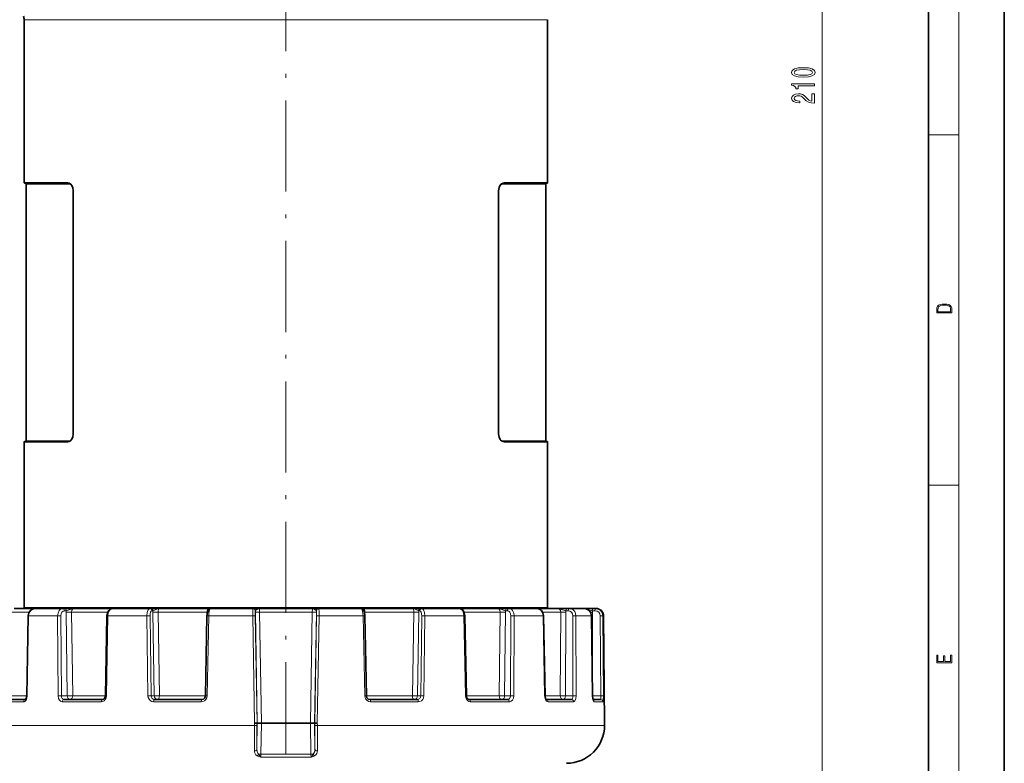
# Model space of a CAD drawing. Extents: x 0 to 420, y 0 to 297.
# Drawn here: x 290 to 420, y 66 to 164 of the extents above; entities that cross this region are included whole.
import ezdxf

# ---------------------------------------------------------------- set-up
doc = ezdxf.new("R2010")
doc.units = 0
doc.linetypes.add('DASHDOT', pattern=[18.5, 12, -3, 0.5, -3])

msp = doc.modelspace()

# ---------------------------------------------------------------- linework, layer by layer
at = {"color": 7, "lineweight": 35}
for p, q in [((420, 0), (420, 297)), ((410, 10), (410, 287)), ((290.807983, 163.644623), (290.807983, 142.190689)), ((359.807983, 163.644623), (359.807983, 142.190689)), ((290.90799, 142.090683), (296.631165, 142.090683)), ((291.057983, 108.190681), (291.057983, 141.990677)), ((353.984802, 142.090683), (359.707977, 142.090683)), ((359.557983, 108.190681), (359.557983, 141.990677)), ((297.281494, 109.090683), (297.281494, 141.090683)), ((353.334473, 141.090683), (353.334473, 109.090683)), ((290.807983, 107.990685), (290.807983, 86.151306)), ((296.631165, 108.090683), (290.90799, 108.090683)), ((359.707977, 108.090683), (353.984802, 108.090683)), ((359.807983, 107.990685), (359.807983, 86.151306)), ((292.242676, 86.090683), (289.505127, 86.090683)), ((290.807983, 86.151306), (290.702972, 86.090683)), ((290.807983, 86.151306), (308.767792, 86.151306)), ((295.896118, 86.090683), (292.244202, 86.090683)), ((295.896118, 86.090683), (296.131866, 86.090683)), ((296.131866, 86.090683), (297.371094, 86.090683)), ((302.458008, 86.090683), (297.371094, 86.090683)), ((307.379059, 86.090683), (302.458801, 86.090683)), ((307.379059, 86.090683), (307.511047, 86.090683)), ((307.511047, 86.090683), (308.606628, 86.090683)), ((315.093079, 86.090683), (308.606628, 86.090683)), ((308.767792, 86.151306), (359.807983, 86.151306)), ((315.093079, 86.090683), (315.128967, 86.090683)), ((315.429443, 86.090683), (315.128967, 86.090683)), ((320.970551, 86.090683), (315.429382, 86.090683)), ((320.970551, 86.090683), (320.99173, 86.090683)), ((320.99173, 86.090683), (321.811554, 86.090683)), ((328.804413, 86.090683), (321.811554, 86.090683)), ((328.804413, 86.090683), (328.850372, 86.090683)), ((329.624237, 86.090683), (328.850372, 86.090683)), ((329.645416, 86.090683), (329.624237, 86.090683)), ((335.186584, 86.090683), (329.645416, 86.090683)), ((335.187012, 86.090683), (335.487, 86.090683)), ((335.522888, 86.090683), (335.487, 86.090683)), ((342.009338, 86.090683), (335.522888, 86.090683)), ((343.104919, 86.090683), (342.009338, 86.090683)), ((343.236908, 86.090683), (343.104919, 86.090683)), ((344.905426, 86.090683), (343.236908, 86.090683)), ((348.157166, 86.090683), (344.905426, 86.090683)), ((353.244873, 86.090683), (348.157135, 86.090683)), ((354.4841, 86.090683), (353.244873, 86.090683)), ((354.719849, 86.090683), (354.4841, 86.090683)), ((358.371765, 86.090683), (354.719849, 86.090683)), ((361.11084, 86.090683), (358.388306, 86.090683)), ((359.807983, 86.151306), (359.912994, 86.090683)), ((362.344208, 86.090683), (361.11084, 86.090683)), ((362.655273, 86.090683), (362.344208, 86.090683)), ((364.598419, 86.090683), (362.655273, 86.090683)), ((364.658447, 86.090683), (364.601807, 86.090683)), ((365.737183, 86.090683), (364.658447, 86.090683)), ((366.08606, 86.090683), (365.737183, 86.090683)), ((366.184906, 86.090683), (366.08606, 86.090683)), ((291.156372, 74.582001), (291.342072, 85.102097)), ((301.507965, 74.582672), (301.716827, 85.102753)), ((314.694, 74.582611), (314.900848, 85.102692)), ((335.921967, 74.582611), (335.715118, 85.102692)), ((349.108002, 74.582672), (348.899139, 85.102753)), ((359.459595, 74.582001), (359.273895, 85.102097)), ((365.72818, 74.580704), (365.588074, 85.1008)), ((367.184875, 85.099411), (367.307983, 70.990685)), ((287.671295, 74.090683), (290.982849, 74.090683)), ((296.062469, 74.090683), (301.146545, 74.090683)), ((307.981079, 74.090683), (314.217621, 74.090683)), ((336.398346, 74.090683), (342.634888, 74.090683)), ((349.469421, 74.090683), (354.553497, 74.090683)), ((359.633118, 74.090683), (362.944672, 74.090683)), ((365.788788, 74.090683), (366.796326, 74.090683)), ((321.499176, 70.990685), (321.539612, 70.990685)), ((322.079559, 70.990685), (321.539612, 70.990685)), ((322.079559, 70.990685), (328.536407, 70.990685)), ((329.076355, 70.990685), (328.536407, 70.990685)), ((329.116791, 70.990685), (329.076355, 70.990685)), ((367.307983, 70.690681), (367.307983, 70.990685))]:
    msp.add_line(p, q, dxfattribs=at)
at = {"color": 7, "lineweight": 13}
for p, q in [((414, 6), (414, 291)), ((395.979736, 52.181168), (395.979736, 257.800201)), ((290.807983, 163.644623), (308.767792, 163.644623)), ((359.807983, 163.644623), (308.767792, 163.644623)), ((410, 148.5), (414, 148.5)), ((290.807983, 142.190689), (296.547791, 142.190689)), ((291.057983, 141.990677), (296.774475, 141.990677)), ((353.841492, 141.990677), (359.557983, 141.990677)), ((354.068176, 142.190689), (359.807983, 142.190689)), ((297.281494, 141.090683), (297.300323, 141.090683)), ((297.300323, 125.090683), (297.300323, 141.090683)), ((353.334473, 141.090683), (353.315643, 141.090683)), ((353.315643, 141.090683), (353.315643, 125.090683)), ((297.300323, 109.090683), (297.300323, 125.090683)), ((353.315643, 125.090683), (353.315643, 109.090683)), ((297.281494, 109.090683), (297.300323, 109.090683)), ((353.334473, 109.090683), (353.315643, 109.090683)), ((296.547791, 107.990685), (290.807983, 107.990685)), ((296.774475, 108.190681), (291.057983, 108.190681)), ((359.557983, 108.190681), (353.841492, 108.190681)), ((359.807983, 107.990685), (354.068176, 107.990685)), ((410, 102.333336), (414, 102.333336)), ((296.119049, 85.795914), (296.354767, 85.795914)), ((307.657166, 85.795914), (307.789154, 85.795914)), ((321.270325, 85.795914), (321.291473, 85.795914)), ((321.291473, 85.795914), (321.294098, 85.599411)), ((329.321869, 85.599411), (329.324493, 85.795914)), ((329.345642, 85.795914), (329.324493, 85.795914)), ((342.958801, 85.795914), (342.826813, 85.795914)), ((354.496918, 85.795914), (354.2612, 85.795914)), ((362.514465, 85.795914), (362.203369, 85.795914)), ((366.044312, 85.795914), (365.695435, 85.795914)), ((291.465027, 85.590683), (289.081238, 85.590683)), ((291.212616, 74.579338), (291.399109, 85.099411)), ((291.342072, 85.102097), (291.399109, 85.099411)), ((295.219513, 85.099411), (291.399109, 85.099411)), ((295.287201, 74.579338), (295.219513, 85.099411)), ((295.724701, 74.581955), (295.657959, 85.102028)), ((296.478363, 74.581955), (296.341919, 85.581955)), ((297.201233, 74.590683), (297.066437, 85.590683)), ((301.816376, 85.590683), (297.066437, 85.590683)), ((301.638733, 74.579338), (301.848724, 85.099411)), ((301.716827, 85.102753), (301.848724, 85.099411)), ((306.995941, 85.099411), (301.848724, 85.099411)), ((307.128418, 74.579338), (306.995941, 85.099411)), ((307.536469, 74.581955), (307.405243, 85.102028)), ((307.958405, 74.581955), (307.783875, 85.581955)), ((308.630371, 74.590683), (308.458008, 85.590683)), ((314.896912, 85.590683), (308.458008, 85.590683)), ((314.821869, 81.087372), (314.896912, 85.590683)), ((314.961639, 85.589493), (314.896912, 85.590683)), ((314.900848, 85.102692), (315.127869, 85.099411)), ((314.919708, 74.579338), (315.127869, 85.099411)), ((320.926758, 85.099411), (315.127869, 85.099411)), ((321.169769, 70.993301), (320.926758, 85.099411)), ((321.499176, 70.990685), (321.257904, 85.102028)), ((321.294098, 85.599411), (321.539612, 70.990685)), ((328.778595, 85.599411), (321.837372, 85.599411)), ((321.837372, 85.599411), (322.079559, 70.990685)), ((328.536407, 70.990685), (328.778595, 85.599411)), ((329.076355, 70.990685), (329.321869, 85.599411)), ((329.116791, 70.990685), (329.358063, 85.102028)), ((329.446198, 70.993301), (329.689209, 85.099411)), ((335.488098, 85.099411), (329.689209, 85.099411)), ((335.715118, 85.102692), (335.488098, 85.099411)), ((335.696259, 74.579338), (335.488098, 85.099411)), ((335.654327, 85.589493), (335.719055, 85.590683)), ((342.157959, 85.590683), (335.719055, 85.590683)), ((335.794128, 81.086548), (335.719055, 85.590683)), ((341.985596, 74.590683), (342.157959, 85.590683)), ((342.657562, 74.581955), (342.832092, 85.581955)), ((343.079498, 74.581955), (343.210724, 85.102028)), ((343.487549, 74.579338), (343.620026, 85.099411)), ((345.384827, 85.099411), (343.620026, 85.099411)), ((348.767242, 85.099411), (345.384827, 85.099411)), ((348.899139, 85.102753), (348.767242, 85.099411)), ((348.977234, 74.579338), (348.767242, 85.099411)), ((353.54953, 85.590683), (348.799591, 85.590683)), ((353.414734, 74.590683), (353.54953, 85.590683)), ((354.137604, 74.581955), (354.274048, 85.581955)), ((354.891266, 74.581955), (354.958008, 85.102028)), ((355.328766, 74.579338), (355.396454, 85.099411)), ((359.216858, 85.099411), (355.396454, 85.099411)), ((361.534729, 85.590683), (359.15094, 85.590683)), ((359.273895, 85.102097), (359.216858, 85.099411)), ((359.403351, 74.579338), (359.216858, 85.099411)), ((361.453827, 74.590683), (361.534729, 85.590683)), ((362.14035, 74.581955), (362.22226, 85.581955)), ((363.134827, 74.581955), (363.129028, 85.102028)), ((365.576569, 85.099411), (363.543762, 85.099411)), ((363.549011, 74.579338), (363.543762, 85.099411)), ((365.718079, 85.581955), (365.457825, 85.582932)), ((365.588074, 85.1008), (365.576569, 85.099411)), ((365.717041, 74.579338), (365.576569, 85.099411)), ((365.703583, 76.432076), (365.718079, 85.581955)), ((366.815948, 74.581955), (366.738312, 85.102028)), ((367.184875, 85.099411), (367.079285, 85.099411)), ((367.156799, 74.579338), (367.079285, 85.099411)), ((289.16214, 74.590683), (291.156555, 74.590683)), ((291.156372, 74.582001), (291.212616, 74.579338)), ((296.478363, 74.581955), (295.724701, 74.581955)), ((297.201233, 74.590683), (301.508118, 74.590683)), ((301.507965, 74.582672), (301.638733, 74.579338)), ((307.958405, 74.581955), (307.536469, 74.581955)), ((308.630371, 74.590683), (314.693909, 74.590683)), ((314.694, 74.582611), (314.919708, 74.579338)), ((335.921967, 74.582611), (335.696259, 74.579338)), ((335.922028, 74.590683), (341.985596, 74.590683)), ((342.657562, 74.581955), (343.079498, 74.581955)), ((349.108002, 74.582672), (348.977234, 74.579338)), ((349.107849, 74.590683), (353.414734, 74.590683)), ((354.137604, 74.581955), (354.891266, 74.581955)), ((359.459595, 74.582001), (359.403351, 74.579338)), ((359.459412, 74.590683), (361.453827, 74.590683)), ((362.14035, 74.581955), (363.134827, 74.581955)), ((365.72818, 74.580704), (365.717041, 74.579338)), ((365.728149, 74.581955), (366.815948, 74.581955)), ((287.400391, 73.793304), (290.742645, 73.793304)), ((295.851959, 73.793304), (300.972626, 73.793304)), ((307.856384, 73.793304), (314.137817, 73.793304)), ((336.478149, 73.793304), (342.759583, 73.793304)), ((349.643341, 73.793304), (354.764008, 73.793304)), ((359.873322, 73.793304), (363.215576, 73.793304)), ((365.934204, 73.793304), (367.09494, 73.793304)), ((321.16452, 70.690681), (283.307983, 70.690681)), ((321.169769, 70.990685), (321.16449, 70.690681)), ((321.493866, 70.685448), (321.16449, 70.690681)), ((321.169769, 70.993301), (321.169708, 70.990685)), ((321.481476, 67.532341), (321.539612, 70.990685)), ((321.499084, 70.984138), (321.493866, 70.685448)), ((321.499176, 70.990685), (321.499084, 70.984138)), ((322.011627, 66.893539), (322.079559, 70.990685)), ((328.60434, 66.893539), (328.536407, 70.990685)), ((329.134491, 67.532341), (329.076355, 70.990685)), ((329.116791, 70.990685), (329.116882, 70.984138)), ((329.116882, 70.984138), (329.122101, 70.685448)), ((329.122101, 70.685448), (329.451477, 70.690681)), ((329.446198, 70.993301), (329.446259, 70.990685)), ((329.446198, 70.990685), (329.451477, 70.690681)), ((345.443848, 70.690681), (329.451447, 70.690681)), ((367.307983, 70.690681), (345.443848, 70.690681)), ((321.710175, 66.897255), (322.011627, 66.893539)), ((322.011627, 66.893539), (321.994598, 66.481331)), ((328.621368, 66.481331), (321.994598, 66.481331)), ((328.60434, 66.893539), (322.011627, 66.893539)), ((328.905792, 66.897255), (328.60434, 66.893539)), ((328.60434, 66.893539), (328.621368, 66.481331))]:
    msp.add_line(p, q, dxfattribs=at)
at = {"color": 7, "linetype": 'DASHDOT', "lineweight": 13}
msp.add_line((325.307983, 264.001068), (325.307983, 46.480301), dxfattribs=at)
at = {"color": 7, "lineweight": 13}
for points in [[(393.514343, 156.076996), (394.192993, 156.115906), (394.677155, 156.237808), (394.9711, 156.432327), (395.066223, 156.702072), (394.9711, 156.969208), (394.677155, 157.163742), (394.192993, 157.283051), (393.514343, 157.324554), (392.839966, 157.283051), (392.57196, 157.233765), (392.351501, 157.163742), (392.057556, 156.969208), (391.95813, 156.702072), (392.057556, 156.432327), (392.355835, 156.237808), (392.839966, 156.115906)], [(393.514343, 156.325989), (392.991272, 156.346741), (392.615204, 156.411575), (392.394745, 156.52829), (392.316925, 156.702072), (392.394745, 156.873245), (392.615204, 156.98996), (392.991272, 157.05481), (393.514343, 157.075562), (394.041718, 157.05481), (394.417786, 156.98996), (394.638245, 156.873245), (394.711731, 156.702072), (394.638245, 156.52829), (394.417786, 156.411575), (394.041718, 156.346741)], [(394.979736, 154.944), (394.979736, 155.180023), (391.95813, 155.180023), (391.95813, 155.003647), (392.221832, 154.95697), (392.399048, 154.863586), (392.502808, 154.720947), (392.537384, 154.523819), (392.844299, 154.523819), (392.844299, 154.944)], [(394.979736, 152.646454), (394.979736, 153.883621), (394.608002, 153.883621), (394.608002, 152.905807), (394.404816, 152.960281), (394.236237, 153.05365), (393.929321, 153.341553), (393.799622, 153.494568), (393.61377, 153.665756), (393.397614, 153.787659), (393.142578, 153.857681), (392.852966, 153.883621), (392.489838, 153.839539), (392.204529, 153.717621), (392.02298, 153.530884), (391.95813, 153.289673), (392.031616, 153.04068), (392.234802, 152.851349), (392.559021, 152.729446), (392.986938, 152.687943), (393.047485, 152.687943), (393.047485, 152.923965), (393.012878, 152.923965), (392.718933, 152.947311), (392.502808, 153.017334), (392.364471, 153.12886), (392.316925, 153.276703), (392.360168, 153.427139), (392.468231, 153.538666), (392.63681, 153.611282), (392.848633, 153.637222), (393.047485, 153.619064), (393.216064, 153.569794), (393.363037, 153.486786), (393.492737, 153.372665), (393.631042, 153.21965), (393.899048, 152.965469), (394.184357, 152.786499), (394.530182, 152.680161), (394.966797, 152.646454)], [(411.092773, 125.368179), (411.092773, 125.01561), (413.092773, 125.01561), (413.092773, 125.42868), (413.078857, 125.683205), (413.006531, 125.87722), (412.867462, 126.010742), (412.667175, 126.110878), (412.408478, 126.171379), (412.088593, 126.192245), (411.790955, 126.171379), (411.543396, 126.117134), (411.345917, 126.027428), (411.201263, 125.908516), (411.109467, 125.71032), (411.092773, 125.470406)], [(412.92865, 125.153297), (411.256897, 125.153297), (411.256897, 125.42868), (411.270813, 125.658165), (411.345917, 125.833412), (411.465515, 125.927292), (411.629639, 125.994049), (411.838257, 126.035774), (412.094177, 126.050377), (412.361206, 126.035774), (412.575378, 125.994049), (412.739502, 125.923119), (412.853546, 125.822983), (412.917542, 125.660255), (412.92865, 125.443283)], [(413.092773, 78.944901), (413.092773, 79.952545), (412.92865, 79.952545), (412.92865, 79.082588), (412.147003, 79.082588), (412.147003, 79.854492), (411.98291, 79.854492), (411.98291, 79.082588), (411.256897, 79.082588), (411.256897, 79.927513), (411.092773, 79.927513), (411.092773, 78.944901)]]:
    msp.add_lwpolyline(points, close=True, dxfattribs=at)
for points in [[(297.300323, 141.090683), (297.252563, 141.473495), (297.1203, 141.800812), (297.006714, 141.959152), (296.876892, 142.077393)], [(353.739075, 142.077393), (353.517944, 141.837372), (353.365448, 141.481216), (353.315643, 141.090683)], [(296.876892, 108.103973), (297.098022, 108.343994), (297.250519, 108.70015), (297.300323, 109.090683)], [(353.315643, 109.090683), (353.363403, 108.70787), (353.495667, 108.380554), (353.609253, 108.222214), (353.739075, 108.103973)], [(291.399109, 85.099411), (291.444183, 85.406456), (291.567688, 85.685493), (291.754822, 85.903549), (291.993195, 86.044876), (292.244202, 86.090683)], [(295.219513, 85.099411), (295.269409, 85.476868), (295.419281, 85.805344), (295.590637, 85.985168), (295.798676, 86.080505), (295.896118, 86.090683)], [(296.354767, 85.795914), (296.988464, 86.000931), (297.182739, 86.066986), (297.371094, 86.090683)], [(297.066437, 85.590683), (297.106262, 85.850311), (297.22998, 86.037231), (297.371094, 86.090683)], [(301.848724, 85.099411), (301.898926, 85.476143), (302.036469, 85.805634), (302.189362, 85.985008), (302.37439, 86.08075), (302.458801, 86.090683)], [(306.995941, 85.099411), (307.033234, 85.540955), (307.154083, 85.908287), (307.263123, 86.046112), (307.379059, 86.090683)], [(307.789154, 85.795914), (308.291931, 86.000656), (308.453705, 86.066849), (308.606628, 86.090683)], [(308.458008, 85.590683), (308.465485, 85.790062), (308.500183, 85.959976), (308.53653, 86.040321), (308.5578, 86.067245), (308.589935, 86.088043), (308.606628, 86.090683)], [(314.896912, 85.590683), (314.918457, 85.790283), (314.967621, 85.960068), (315.037781, 86.067207), (315.074493, 86.088043), (315.093079, 86.090683)], [(315.175446, 85.991867), (315.13208, 86.057617), (315.115234, 86.078514), (315.10025, 86.089317), (315.093079, 86.090683)], [(315.127869, 85.099411), (315.150269, 85.440018), (315.208374, 85.752686), (315.301331, 85.989578), (315.355957, 86.058304), (315.384949, 86.078888), (315.429382, 86.090683)], [(320.926758, 85.099411), (320.932648, 85.751236), (320.947235, 85.990128), (320.962097, 86.078911), (320.96579, 86.087036), (320.967682, 86.089371), (320.970551, 86.090683)], [(321.291473, 85.795914), (321.295105, 85.8022), (321.313782, 85.817291), (321.431427, 85.885727), (321.677063, 86.048218), (321.811554, 86.090683)], [(321.811554, 86.090683), (321.812592, 86.088242), (321.815063, 86.069), (321.837372, 85.599411)], [(328.778595, 85.599411), (328.795654, 85.994278), (328.802826, 86.085266), (328.804413, 86.090683)], [(329.324493, 85.795914), (329.320862, 85.8022), (329.302185, 85.817291), (329.18454, 85.885727), (328.938904, 86.048218), (328.804413, 86.090683)], [(329.689209, 85.099411), (329.683319, 85.751236), (329.668732, 85.990128), (329.65387, 86.078911), (329.650177, 86.087036), (329.648285, 86.089371), (329.645416, 86.090683)], [(335.488098, 85.099411), (335.465698, 85.440018), (335.407593, 85.752686), (335.314636, 85.989578), (335.26001, 86.058304), (335.231018, 86.078888), (335.186584, 86.090683)], [(335.440857, 85.992386), (335.484039, 86.0578), (335.500793, 86.078583), (335.515747, 86.089325), (335.522888, 86.090683)], [(335.719055, 85.590683), (335.69751, 85.790283), (335.648346, 85.960068), (335.578186, 86.067207), (335.541473, 86.088043), (335.522888, 86.090683)], [(342.157959, 85.590683), (342.150482, 85.790062), (342.115784, 85.959976), (342.079437, 86.040321), (342.058167, 86.067245), (342.026031, 86.088043), (342.009338, 86.090683)], [(342.826813, 85.795914), (342.324036, 86.000656), (342.162262, 86.066849), (342.009338, 86.090683)], [(343.620026, 85.099411), (343.582733, 85.540955), (343.461884, 85.908287), (343.352844, 86.046112), (343.236908, 86.090683)], [(348.767242, 85.099411), (348.717041, 85.476143), (348.579498, 85.805634), (348.426605, 85.985008), (348.241577, 86.08075), (348.157166, 86.090683)], [(354.2612, 85.795914), (353.627502, 86.000931), (353.433228, 86.066986), (353.244873, 86.090683)], [(353.54953, 85.590683), (353.509705, 85.850311), (353.385986, 86.037231), (353.244873, 86.090683)], [(355.396454, 85.099411), (355.346558, 85.476868), (355.196686, 85.805344), (355.02533, 85.985168), (354.817291, 86.080505), (354.719849, 86.090683)], [(359.216858, 85.099411), (359.171783, 85.406456), (359.048279, 85.685493), (358.861145, 85.903549), (358.622772, 86.044876), (358.371765, 86.090683)], [(362.203369, 85.795914), (361.61499, 85.960022), (361.279541, 86.074005), (361.11084, 86.090683)], [(361.534729, 85.590683), (361.491089, 85.817535), (361.361877, 85.996017), (361.243317, 86.066345), (361.11084, 86.090683)], [(363.543762, 85.099411), (363.499542, 85.406769), (363.371613, 85.685379), (363.174469, 85.903824), (362.923309, 86.044556), (362.655273, 86.090683)], [(365.695435, 85.795914), (365.221527, 85.916687), (365.032166, 86.003006), (364.845215, 86.067863), (364.658447, 86.090683)], [(321.837372, 85.599411), (321.318329, 85.597214), (321.298126, 85.598572), (321.294098, 85.599411)], [(329.321869, 85.599411), (329.318146, 85.598602), (329.299561, 85.59729), (328.778595, 85.599411)], [(291.212616, 74.579338), (291.172852, 74.279816), (291.065491, 74.017967), (290.947815, 73.876526), (290.806091, 73.80098), (290.742645, 73.793304)], [(295.851959, 73.793304), (295.719177, 73.815094), (295.595703, 73.878334), (295.451965, 74.024277), (295.350769, 74.218719), (295.287201, 74.579338)], [(296.062469, 74.090683), (295.931427, 74.128235), (295.823212, 74.233353), (295.750061, 74.39418), (295.724701, 74.581955)], [(301.638733, 74.579338), (301.601807, 74.33493), (301.503113, 74.113205), (301.355347, 73.940872), (301.167938, 73.829224), (300.972626, 73.793304)], [(307.856384, 73.793304), (307.631897, 73.831818), (307.430695, 73.942932), (307.269409, 74.117767), (307.166016, 74.336548), (307.128418, 74.579338)], [(307.981079, 74.090683), (307.811066, 74.127998), (307.667938, 74.233833), (307.571411, 74.393585), (307.536469, 74.581955)], [(314.919708, 74.579338), (314.876953, 74.334076), (314.762543, 74.1138), (314.588562, 73.940605), (314.371033, 73.830048), (314.137817, 73.793304)], [(336.478149, 73.793304), (336.239716, 73.831741), (336.024078, 73.943024), (335.850677, 74.117546), (335.737823, 74.337631), (335.696259, 74.579338)], [(343.079498, 74.581955), (343.044281, 74.392883), (342.947052, 74.232758), (342.80426, 74.127701), (342.634888, 74.090683)], [(343.487549, 74.579338), (343.449341, 74.334518), (343.343628, 74.113449), (343.182281, 73.940582), (342.977936, 73.829681), (342.759583, 73.793304)], [(349.643341, 73.793304), (349.440704, 73.832016), (349.258911, 73.942329), (349.110291, 74.117317), (349.014343, 74.334305), (348.977234, 74.579338)], [(354.891266, 74.581955), (354.85495, 74.35907), (354.751648, 74.182503), (354.658569, 74.11441), (354.553497, 74.090683)], [(355.328766, 74.579338), (355.285156, 74.278839), (355.159821, 74.018463), (355.017456, 73.876358), (354.845093, 73.801331), (354.764008, 73.793304)], [(359.873322, 73.793304), (359.76651, 73.815178), (359.666534, 73.877907), (359.546753, 74.024124), (359.461456, 74.216187), (359.403351, 74.579338)], [(363.134827, 74.581955), (363.120605, 74.386147), (363.075775, 74.218918), (363.030487, 74.139725), (363.00412, 74.113251), (362.944672, 74.090683)], [(363.549011, 74.579338), (363.515015, 74.228195), (363.410309, 73.936989), (363.316101, 73.828323), (363.215576, 73.793304)], [(365.934204, 73.793304), (365.898529, 73.805534), (365.875244, 73.826736), (365.831848, 73.896439), (365.776794, 74.058853), (365.717041, 74.579338)], [(366.815948, 74.581955), (366.813934, 74.219604), (366.80542, 74.113083), (366.801666, 74.097672), (366.799622, 74.093208), (366.798187, 74.091461), (366.796326, 74.090683)], [(367.156799, 74.579338), (367.145416, 74.061859), (367.125916, 73.872269), (367.107788, 73.805298), (367.100922, 73.795815), (367.097382, 73.793716), (367.09494, 73.793304)], [(321.710175, 66.897255), (321.614471, 67.004654), (321.509644, 67.258842), (321.481476, 67.532341)], [(328.905792, 66.897255), (329.001495, 67.004654), (329.106323, 67.25885), (329.134491, 67.532341)], [(321.537262, 66.663063), (321.352051, 66.807602), (321.236298, 66.980125), (321.17865, 67.154938), (321.159027, 67.336319)], [(321.537262, 66.663063), (321.705658, 66.583221), (321.994598, 66.481331)], [(321.710175, 66.897255), (321.943695, 66.543457), (321.994598, 66.481331)], [(328.905792, 66.897255), (328.672272, 66.543457), (328.621368, 66.481331)], [(329.078705, 66.663063), (328.910309, 66.583221), (328.621368, 66.481331)], [(329.078705, 66.663063), (329.263916, 66.807617), (329.379669, 66.980133), (329.437317, 67.154938), (329.45694, 67.336319)]]:
    msp.add_lwpolyline(points, dxfattribs=at)
at = {"color": 7, "lineweight": 35}
for points in [[(297.281494, 141.090683), (297.212006, 141.53392), (297.053101, 141.844772), (296.901062, 141.996124)], [(353.334473, 141.090683), (353.403961, 141.53392), (353.562866, 141.844772), (353.714905, 141.996109)], [(297.281494, 109.090683), (297.212006, 108.647446), (297.053101, 108.336594), (296.901062, 108.185249)], [(353.334473, 109.090683), (353.403961, 108.647446), (353.562866, 108.336594), (353.714905, 108.185249)], [(291.342072, 85.102097), (291.424927, 85.504669), (291.627899, 85.818825), (291.887085, 86.008331), (292.197968, 86.089355), (292.244202, 86.090683)], [(301.716827, 85.102753), (301.790619, 85.523529), (301.946533, 85.817139), (302.164856, 86.010818), (302.414154, 86.088921), (302.458801, 86.090683)], [(314.900848, 85.102692), (314.960114, 85.583389), (315.070007, 85.864853), (315.235535, 86.036331), (315.429382, 86.090683)], [(335.715118, 85.102692), (335.655853, 85.583389), (335.545959, 85.864853), (335.380432, 86.036331), (335.186584, 86.090683)], [(348.899139, 85.102753), (348.825348, 85.523529), (348.669434, 85.817139), (348.451111, 86.010818), (348.201813, 86.088921), (348.157166, 86.090683)], [(359.273895, 85.102097), (359.19104, 85.504669), (358.988068, 85.818825), (358.728882, 86.008331), (358.417999, 86.089355), (358.371765, 86.090683)], [(290.980164, 74.089417), (291.08905, 74.240555), (291.154816, 74.539909), (291.156372, 74.582001)], [(301.146545, 74.090683), (301.300354, 74.14212), (301.444244, 74.31514), (301.507965, 74.582672)], [(314.694, 74.582611), (314.624329, 74.332161), (314.44809, 74.153908), (314.217621, 74.090683)], [(336.398346, 74.090683), (336.167877, 74.153908), (335.991638, 74.332169), (335.921967, 74.582611)], [(349.469421, 74.090683), (349.315613, 74.14212), (349.171722, 74.31514), (349.108002, 74.582672)], [(359.635803, 74.089417), (359.526886, 74.240555), (359.461151, 74.539909), (359.459595, 74.582001)], [(365.818604, 74.012115), (365.729248, 74.532608), (365.72818, 74.580704)]]:
    msp.add_lwpolyline(points, dxfattribs=at)
for centre, radius, start, end in [((289.807983, 163.644623), 1, 360, 26.49157), ((290.90799, 142.190689), 0.1, 179.999995, 269.999997), ((290.957977, 141.990677), 0.1, 360, 90.000003), ((296.617889, 141.626343), 0.465095, 52.554809, 88.360894), ((353.998077, 141.626343), 0.465094, 91.639098, 127.44536), ((359.65799, 141.990677), 0.1, 90.000003, 180.000005), ((359.707977, 142.190689), 0.1, 269.999997, 360), ((290.90799, 107.990685), 0.1, 90.000003, 179.999995), ((290.957977, 108.190681), 0.1, 269.999997, 360), ((296.617889, 108.555023), 0.465095, 271.63912, 307.445359), ((353.998077, 108.555023), 0.465095, 232.554817, 268.360896), ((359.65799, 108.190681), 0.1, 179.999995, 269.999997), ((359.707977, 107.990685), 0.1, 0, 90.000003), ((366.184906, 85.090683), 1, 0.5, 90.000003), ((321.260345, 58.520142), 12.473197, 88.902767, 90.416063), ((329.355621, 58.520142), 12.473197, 89.583935, 91.097231), ((362.307983, 70.690681), 5, 269.999997, 0)]:
    msp.add_arc(centre, radius, start, end, dxfattribs=at)
at = {"color": 7, "lineweight": 13}
for centre, radius, start, end in [((296.535065, 141.624817), 0.566544, 52.935718, 88.711214), ((296.770782, 141.561676), 0.429107, 63.45995, 89.505948), ((296.950073, 142.053787), 0.076237, 162.120632, 229.641796), ((353.845184, 141.561676), 0.429108, 90.494092, 116.540048), ((353.665894, 142.053787), 0.076237, 310.358322, 17.879446), ((354.080902, 141.624817), 0.566545, 91.288798, 127.064454), ((353.94693, 141.994019), 0.1052, 127.31489, 181.808001), ((296.535065, 108.556549), 0.566545, 271.2888, 307.064449), ((296.669037, 108.187355), 0.1052, 307.314888, 1.808001), ((296.770782, 108.619682), 0.429108, 270.494093, 296.540043), ((296.950073, 108.127579), 0.076237, 130.35834, 197.879449), ((353.845184, 108.619682), 0.429107, 243.459952, 269.505943), ((353.665894, 108.127579), 0.076237, 342.120641, 49.641781), ((354.080902, 108.556549), 0.566544, 232.935723, 268.711216), ((297.813934, 85.600883), 1.472151, 172.38683, 180.736617), ((310.398773, 85.62442), 2.615241, 176.240013, 180.930321), ((340.217194, 85.62442), 2.615241, 359.069679, 3.759991), ((352.802032, 85.600883), 1.472151, 359.263382, 7.613164), ((361.098511, 85.590607), 1.123779, 359.559042, 10.527038), ((364.658447, 85.603683), 0.487001, 73.032003, 89.999859), ((364.710388, 85.583557), 1.007668, 359.909059, 12.166109), ((366.041595, 85.099998), 0.696302, 0.166876, 89.775289), ((366.082947, 85.095215), 0.9959, 0.241107, 89.819201), ((295.519745, 71.641937), 13.460873, 89.411643, 91.27802), ((296.283936, 120.348747), 34.766924, 270.095552, 271.289694), ((307.297363, 71.97718), 13.125539, 89.529013, 91.315777), ((307.497864, 132.068726), 46.487845, 270.352504, 271.183458), ((321.199097, 74.735367), 10.367272, 89.674988, 91.505294), ((329.416901, 74.73745), 10.365193, 88.494601, 90.325283), ((343.118103, 132.068726), 46.487845, 268.816537, 269.647498), ((343.318634, 71.978821), 13.1239, 88.684194, 90.471183), ((354.332031, 120.348747), 34.766924, 268.710308, 269.90445), ((355.096252, 71.643051), 13.459757, 88.721985, 90.588519), ((362.151917, 108.583649), 23.001603, 268.462372, 270.175192), ((363.280243, 74.365196), 10.737735, 88.593762, 90.806901), ((366.883667, 78.903206), 6.199938, 88.191833, 91.343412), ((295.587555, 61.068077), 13.51465, 89.41848, 91.273375), ((307.429718, 61.416748), 13.165889, 89.535434, 91.311351), ((342.951752, 121.466774), 46.885927, 268.819222, 269.64049), ((343.186249, 61.417057), 13.165581, 88.688661, 90.464619), ((354.199921, 109.548019), 34.966202, 268.713285, 269.897859), ((355.028442, 61.068207), 13.514519, 88.726644, 90.581559), ((362.072906, 97.71962), 23.137569, 268.466736, 270.166982), ((363.285156, 63.787273), 10.795572, 88.599534, 90.797837), ((366.795532, 73.791473), 0.299314, 0.349908, 89.852388), ((366.960693, 68.335213), 6.247841, 88.200869, 91.327361), ((422.588074, 68.811073), 101.440412, 178.938307, 180.833005), ((426.830261, 68.660767), 105.355368, 178.898856, 180.613687), ((223.785721, 68.660767), 105.355368, 359.386306, 1.101149), ((228.027908, 68.811073), 101.440412, 359.166989, 1.061699)]:
    msp.add_arc(centre, radius, start, end, dxfattribs=at)
for centre, major_axis, ratio, start_param, end_param in [((296.631165, 142.190689), (0, -0.099998), 0.833628, 4.7123889804, 6.2831853072), ((296.691162, 141.990677), (0, 0.099998), 0.833095, 4.7123889804, 5.7622841015), ((353.984802, 142.190689), (0, -0.099998), 0.833628, 0, 1.5707963268), ((296.631165, 107.990685), (0, 0.099998), 0.833628, 0, 1.5707963268), ((353.924805, 108.190681), (0, -0.099998), 0.833095, 4.7123889804, 5.7622841931), ((353.984802, 107.990685), (0, -0.099998), 0.833628, 1.570796375, 3.1415926536), ((296.127594, 85.095856), (0.015564, -0.699989), 0.670567, 3.126687884, 4.6886609664), ((295.896118, 85.79068), (0, 0.300003), 0.743145, 4.7298420999, 6.2831853072), ((296.131866, 85.79068), (0, 0.300003), 0.743145, 4.7298422729, 6.2831853072), ((307.379059, 85.79068), (0, 0.300003), 0.927184, 4.7298420999, 6.2831853072), ((307.668213, 85.095856), (0.012848, -0.70005), 0.375404, 3.1347022729, 4.6966753553), ((307.511047, 85.79068), (0, 0.300003), 0.927184, 4.7298422729, 6.2831853072), ((320.970551, 85.79068), (0, 0.300003), 0.999391, 4.729842102, 6.2831853072), ((320.99173, 85.79068), (0, 0.300003), 0.999391, 4.7298422729, 6.2831853072), ((321.282501, 85.095848), (0.012207, -0.700073), 0.034977, 3.1409840905, 4.7029538501), ((329.624237, 85.79068), (0, 0.300003), 0.999391, 0, 1.5533430343), ((329.645416, 85.79068), (0, 0.300003), 0.999391, 0, 1.5533430343), ((329.333466, 85.095848), (-0.012207, -0.700073), 0.034977, 1.5802314571, 3.1422012167), ((343.104919, 85.79068), (0, 0.300003), 0.927184, 0, 1.5533430343), ((342.947754, 85.095856), (-0.012848, -0.70005), 0.375404, 1.5865099518, 3.1484830343), ((343.236908, 85.79068), (0, 0.300003), 0.927184, 0, 1.5533430343), ((354.4841, 85.79068), (0, 0.300003), 0.743145, 0, 1.5533430343), ((354.719849, 85.79068), (0, 0.300003), 0.743145, 0, 1.5533430343), ((354.488373, 85.095856), (-0.015564, -0.699989), 0.670567, 1.5945243408, 3.1564974232), ((362.344208, 85.79068), (0, 0.300003), 0.469472, 0, 1.5533430343), ((362.509399, 85.095856), (-0.023285, -0.69976), 0.88487, 1.6090681702, 3.1710412526), ((362.655273, 85.79068), (0, 0.300003), 0.469472, 0, 1.5533430343), ((364.601959, 85.090836), (0.070343, -0.997498), 0.974585, 1.5107663, 3.0729789923), ((365.737183, 85.79068), (0, 0.300003), 0.139173, 0, 1.5533430343), ((366.08606, 85.79068), (0, 0.300003), 0.139173, 0, 1.5533430343), ((290.989685, 73.79068), (0, 0.300003), 0.823463, 0.0000000004, 1.5620696808), ((296.062469, 73.79068), (0, -0.300003), 0.701743, 3.1415926536, 4.7036623341), ((296.849884, 74.590683), (-0.499969, -0.006218), 0.012276, 0.7329689984, 2.349861921), ((296.849884, 74.590683), (0, 0.5), 0.743145, 1.5882496193, 3.1415926536), ((296.849884, 74.590683), (0, -0.5), 0.702669, 0, 1.5707963268), ((301.146545, 73.79068), (0, 0.300003), 0.579751, 0.0000000001, 1.5620696806), ((307.981079, 73.79068), (0, -0.300003), 0.415757, 3.1415926536, 4.7036623341), ((308.421906, 74.590683), (-0.499939, -0.007942), 0.007284, 0.3839216188, 2.0008145414), ((308.421906, 74.590683), (0, 0.5), 0.927184, 1.5882496193, 3.1415926536), ((308.421906, 74.590683), (0, -0.5), 0.41694, 0, 1.5707963268), ((314.217621, 73.79068), (0, 0.300003), 0.266112, 0.0000000003, 1.5620696808), ((336.398346, 73.79068), (0, -0.300003), 0.266112, 1.5795229731, 3.1415926536), ((342.194061, 74.590683), (0, -0.5), 0.41694, 4.7123889804, 6.2831853072), ((342.194061, 74.590683), (0, 0.5), 0.927184, 3.1415926536, 4.6949356879), ((342.634888, 73.79068), (0, 0.300003), 0.415757, 4.7211156265, 6.2831853072), ((349.469421, 73.79068), (0, -0.300003), 0.579751, 1.5795229731, 3.1415926536), ((353.766083, 74.590683), (0, -0.5), 0.702669, 4.7123889804, 6.2831853072), ((353.766083, 74.590683), (0, 0.5), 0.743145, 3.1415926536, 4.6949356879), ((354.553497, 73.79068), (0, 0.300003), 0.701743, 4.7211156263, 6.2831853072), ((359.626282, 73.79068), (0, -0.300003), 0.823463, 1.5795229731, 3.1415926536), ((361.90564, 74.590683), (0, -0.5), 0.903646, 4.7123889804, 6.2831853072), ((361.90564, 74.590683), (0, 0.5), 0.469472, 3.1415926536, 4.6949356879), ((362.944672, 73.79068), (0, 0.300003), 0.903088, 4.7211156265, 6.2831853072), ((365.64386, 73.79068), (0, -0.300003), 0.967854, 1.5795229731, 2.5492050461), ((321.181702, 67.537575), (0.299957, 0.004272), 0.672169, 4.6271598753, 6.2360388562), ((329.434265, 67.537575), (0.299957, -0.004272), 0.672169, 3.1887391058, 4.7976180857), ((321.554047, 66.904724), (-0.139893, -0.265381), 0.483879, 0.7397321284, 1.7932887441), ((329.06192, 66.904724), (0.139893, -0.265381), 0.483878, 4.4898964531, 5.5434534812)]:
    msp.add_ellipse(centre, major_axis=major_axis, ratio=ratio, start_param=start_param, end_param=end_param, dxfattribs=at)
at = {"color": 7, "lineweight": 35}
msp.add_ellipse((364.601593, 85.090454), major_axis=(0.114624, -0.99382), ratio=0.98597, start_param=1.4678959051, end_param=3.0283520667, dxfattribs=at)

doc.saveas('drawing.dxf')
